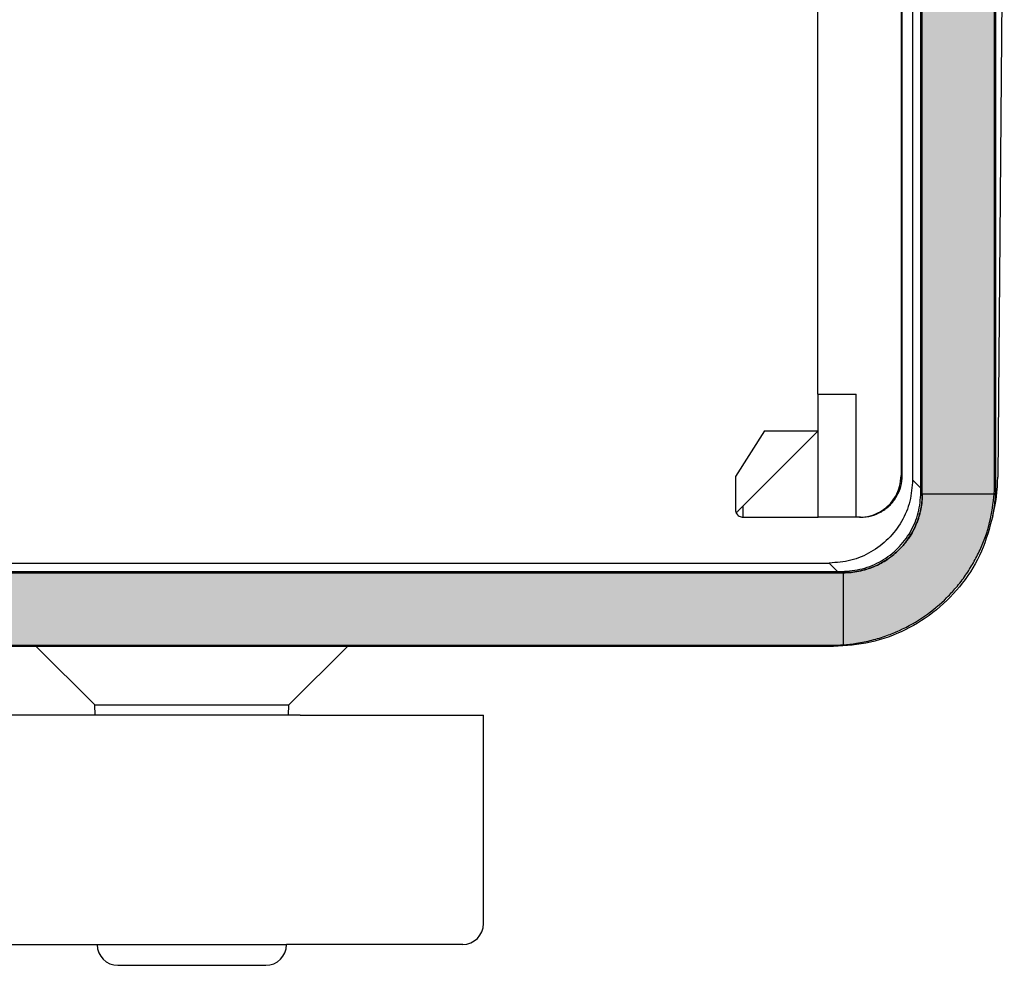
# Model space of a CAD drawing. Units: millimetres. Extents: x 476 to 774, y 218 to 428.
# Drawn here: x 573 to 597, y 253 to 275 of the extents above; entities that cross this region are included whole.
import ezdxf

# ---------------------------------------------------------------- set-up
doc = ezdxf.new("R2010")
doc.units = ezdxf.units.MM
doc.layers.add('1', color=7, linetype='Continuous')

msp = doc.modelspace()

# ---------------------------------------------------------------- hatches: boundary and pattern name
at = {"layer": '1', "linetype": 'Continuous'}
h = msp.add_hatch(color=7, dxfattribs=at)
edge = h.paths.add_edge_path()
edge.add_line((596.409, 300.587), (596.409, 264.25))
edge.add_arc((592.531, 264.25), 3.878, -3.9491, 0.0003, ccw=False)
edge.add_line((596.4, 263.983), (594.674, 263.983))
edge.add_line((594.674, 263.983), (594.674, 263.986))
edge.add_line((594.674, 263.986), (594.674, 300.851))
edge.add_line((594.674, 300.851), (594.674, 300.854))
edge.add_line((594.674, 300.854), (596.4, 300.854))
edge.add_arc((592.531, 300.587), 3.878, -0.0003, 3.9491, ccw=False)
h = msp.add_hatch(color=7, dxfattribs=at)
edge = h.paths.add_edge_path()
edge.add_line((592.777, 260.36), (592.777, 262.086))
edge.add_spline(control_points=[(592.777, 262.086), (592.839, 262.088), (592.963, 262.091), (593.117, 262.115), (593.238, 262.142), (593.313, 262.163), (593.372, 262.181), (593.416, 262.197), (593.46, 262.213), (593.546, 262.247), (593.673, 262.307), (593.793, 262.379), (593.869, 262.432), (593.907, 262.459), (593.944, 262.487), (593.993, 262.526), (594.052, 262.577), (594.119, 262.641), (594.183, 262.708), (594.234, 262.767), (594.273, 262.816), (594.301, 262.853), (594.328, 262.891), (594.381, 262.967), (594.453, 263.087), (594.513, 263.214), (594.547, 263.3), (594.563, 263.344), (594.579, 263.388), (594.597, 263.447), (594.618, 263.522), (594.645, 263.643), (594.669, 263.797), (594.672, 263.921), (594.674, 263.983)], knot_values=[0, 0, 0, 0, 0.18633, 0.372387, 0.465481, 0.558674, 0.605326, 0.651965, 0.698566, 0.745138, 0.931199, 1.117346, 1.163967, 1.21062, 1.257248, 1.303841, 1.396942, 1.489987, 1.583032, 1.676133, 1.722726, 1.769354, 1.816007, 1.862628, 2.048775, 2.234836, 2.281408, 2.328009, 2.374648, 2.4213, 2.514493, 2.607587, 2.793644, 2.979974, 2.979974, 2.979974, 2.979974], degree=3, periodic=0)
edge.add_line((594.674, 263.983), (596.4, 263.983))
edge.add_spline(control_points=[(596.4, 263.983), (596.372, 263.752), (596.316, 263.289), (596.115, 262.737), (595.904, 262.322), (595.713, 262.018), (595.5, 261.74), (595.184, 261.398), (594.742, 261.029), (594.241, 260.744), (593.809, 260.569), (593.466, 260.465), (593.115, 260.392), (592.883, 260.37), (592.777, 260.36)], knot_values=[0, 0, 0, 0, 0.697743, 1.395544, 1.745346, 2.095156, 2.471348, 2.792988, 3.491145, 4.189281, 4.511553, 4.888637, 5.264004, 5.585015, 5.585015, 5.585015, 5.585015], degree=3, periodic=0)
h = msp.add_hatch(color=7, dxfattribs=at)
edge = h.paths.add_edge_path()
edge.add_line((592.777, 262.086), (592.777, 260.36))
edge.add_arc((592.51, 264.229), 3.878, 269.9997, 273.9491, ccw=False)
edge.add_line((592.51, 260.351), (561.774, 260.351))
edge.add_arc((561.774, 264.229), 3.878, 266.0502, 270.0003, ccw=False)
edge.add_line((561.506, 260.36), (561.506, 262.086))
edge.add_line((561.506, 262.086), (561.509, 262.086))
edge.add_line((561.509, 262.086), (592.774, 262.086))
edge.add_line((592.774, 262.086), (592.777, 262.086))

# ---------------------------------------------------------------- linework, layer by layer
at = {"color": 7, "linetype": 'Continuous'}
for p, q in [((594.674, 263.986), (594.674, 300.851)), ((594.642, 264.018), (594.642, 300.819)), ((596.442, 264.218), (596.442, 300.619)), ((596.409, 264.25), (596.409, 300.587)), ((596.642, 282.418), (596.484, 264.384)), ((594.163, 279.691), (594.163, 264.418)), ((594.192, 264.418), (594.192, 279.691)), ((594.442, 278.354), (594.442, 264.318)), ((592.163, 266.368), (592.163, 275.643)), ((592.163, 266.368), (592.172, 266.368)), ((592.172, 263.418), (592.172, 266.368)), ((592.172, 266.368), (593.085, 266.368)), ((593.085, 263.418), (593.085, 266.368)), ((590.887, 265.493), (590.187, 264.393)), ((590.377, 263.693), (592.172, 265.488)), ((590.887, 265.493), (592.172, 265.493)), ((590.187, 264.393), (590.187, 263.618)), ((594.674, 263.986), (594.674, 263.983)), ((590.377, 263.418), (592.172, 263.418)), ((593.085, 263.418), (592.172, 263.418)), ((593.163, 263.418), (593.085, 263.418)), ((593.192, 263.418), (593.163, 263.418)), ((561.841, 262.318), (592.442, 262.318)), ((561.509, 262.086), (592.774, 262.086)), ((561.541, 262.118), (592.742, 262.118)), ((592.777, 262.086), (592.774, 262.086)), ((592.542, 260.318), (561.741, 260.318)), ((561.774, 260.351), (592.51, 260.351)), ((574.817, 258.919), (573.404, 260.318)), ((579.467, 258.919), (580.879, 260.318)), ((574.817, 258.919), (579.467, 258.919)), ((574.819, 258.668), (574.817, 258.919)), ((579.464, 258.668), (579.467, 258.919)), ((579.742, 258.668), (556.392, 258.668)), ((579.742, 258.668), (584.142, 258.668)), ((584.142, 253.668), (584.142, 258.668)), ((556.499, 253.168), (579.416, 253.168)), ((574.867, 253.164), (574.867, 253.168)), ((579.742, 253.168), (579.416, 253.168)), ((579.416, 253.164), (579.416, 253.168)), ((583.642, 253.168), (579.742, 253.168)), ((575.367, 252.668), (578.916, 252.668))]:
    msp.add_line(p, q, dxfattribs=at)
at = {"color": 2, "linetype": 'Continuous'}
for p, q in [((594.192, 264.418), (594.163, 264.418)), ((594.442, 264.318), (594.642, 264.118)), ((596.442, 264.218), (596.409, 264.25)), ((594.674, 263.986), (594.642, 264.018)), ((594.674, 263.983), (596.4, 263.983)), ((594.674, 263.983), (594.674, 263.983)), ((590.377, 263.418), (590.377, 263.693)), ((592.442, 262.318), (592.642, 262.118)), ((592.774, 262.086), (592.742, 262.118)), ((592.777, 262.086), (592.777, 260.36)), ((592.777, 262.086), (592.777, 262.086)), ((592.542, 260.318), (592.51, 260.351)), ((574.867, 253.164), (579.416, 253.164))]:
    msp.add_line(p, q, dxfattribs=at)
at = {"color": 7, "linetype": 'Continuous'}
for centre, radius, start, end in [((592.484, 264.418), 4, 345.9696, 359.5), ((592.531, 264.25), 3.878, 356.0509, 0.0003), ((592.51, 264.229), 3.878, 269.9997, 273.9491), ((583.642, 253.668), 0.5, 270, 0), ((575.367, 253.168), 0.5, 180.5, 270), ((578.916, 253.168), 0.5, 270, 359.5)]:
    msp.add_arc(centre, radius, start, end, dxfattribs=at)
for points, knots in [([(594.442, 264.318), (594.428, 264.144), (594.402, 263.795), (594.192, 263.307), (593.873, 262.887), (593.453, 262.568), (592.965, 262.358), (592.616, 262.332), (592.442, 262.318)], [0, 0, 0, 0, 0.522063, 1.04409, 1.566097, 2.088104, 2.610131, 3.132194, 3.132194, 3.132194, 3.132194]), ([(593.163, 263.418), (593.25, 263.425), (593.424, 263.438), (593.668, 263.543), (593.878, 263.703), (594.038, 263.913), (594.143, 264.157), (594.156, 264.331), (594.163, 264.418)], [0, 0, 0, 0, 0.261048, 0.522097, 0.783146, 1.044197, 1.305249, 1.566301, 1.566301, 1.566301, 1.566301]), ([(593.192, 263.418), (593.279, 263.425), (593.453, 263.438), (593.697, 263.543), (593.907, 263.703), (594.067, 263.913), (594.172, 264.157), (594.185, 264.331), (594.192, 264.418)], [0, 0, 0, 0, 0.261048, 0.522097, 0.783146, 1.044197, 1.305249, 1.566301, 1.566301, 1.566301, 1.566301]), ([(596.365, 263.449), (596.387, 263.576), (596.432, 263.83), (596.438, 264.089), (596.442, 264.218)], [0, 0, 0, 0, 0.3868844, 0.7737803, 0.7737803, 0.7737803, 0.7737803]), ([(592.742, 262.118), (592.908, 262.131), (593.239, 262.156), (593.703, 262.356), (594.101, 262.659), (594.404, 263.058), (594.604, 263.521), (594.629, 263.852), (594.642, 264.018)], [0, 0, 0, 0, 0.495973, 0.991912, 1.487831, 1.983751, 2.47969, 2.975663, 2.975663, 2.975663, 2.975663]), ([(594.674, 263.983), (594.672, 263.921), (594.669, 263.797), (594.645, 263.643), (594.618, 263.522), (594.597, 263.447), (594.579, 263.388), (594.563, 263.344), (594.547, 263.3), (594.513, 263.214), (594.453, 263.087), (594.381, 262.967), (594.328, 262.891), (594.301, 262.853), (594.273, 262.816), (594.234, 262.767), (594.183, 262.708), (594.119, 262.641), (594.052, 262.577), (593.993, 262.526), (593.944, 262.487), (593.907, 262.459), (593.869, 262.432), (593.793, 262.379), (593.673, 262.307), (593.546, 262.247), (593.46, 262.213), (593.416, 262.197), (593.372, 262.181), (593.313, 262.163), (593.238, 262.142), (593.117, 262.115), (592.963, 262.091), (592.839, 262.088), (592.777, 262.086)], [0, 0, 0, 0, 0.18633, 0.372387, 0.465481, 0.558674, 0.605326, 0.651965, 0.698566, 0.745138, 0.931199, 1.117346, 1.163967, 1.21062, 1.257248, 1.303841, 1.396942, 1.489987, 1.583032, 1.676133, 1.722726, 1.769354, 1.816007, 1.862628, 2.048775, 2.234836, 2.281408, 2.328009, 2.374648, 2.4213, 2.514493, 2.607587, 2.793644, 2.979974, 2.979974, 2.979974, 2.979974]), ([(592.777, 262.086), (592.839, 262.088), (592.963, 262.091), (593.152, 262.121), (593.333, 262.167), (593.513, 262.232), (593.677, 262.31), (593.841, 262.41), (593.986, 262.518), (594.123, 262.644), (594.245, 262.778), (594.353, 262.923), (594.45, 263.083), (594.533, 263.256), (594.597, 263.437), (594.64, 263.613), (594.668, 263.792), (594.672, 263.916), (594.674, 263.983)], [0, 0, 0, 0, 0.186125, 0.37224, 0.574106, 0.744113, 0.946472, 1.116826, 1.318938, 1.489109, 1.675144, 1.861179, 2.03159, 2.234033, 2.435959, 2.606005, 2.77627, 2.978511, 2.978511, 2.978511, 2.978511]), ([(592.777, 260.36), (592.883, 260.37), (593.115, 260.392), (593.466, 260.465), (593.809, 260.569), (594.241, 260.744), (594.742, 261.029), (595.184, 261.398), (595.5, 261.74), (595.713, 262.018), (595.904, 262.322), (596.115, 262.737), (596.316, 263.289), (596.372, 263.752), (596.4, 263.983)], [0, 0, 0, 0, 0.32101, 0.696377, 1.073462, 1.395733, 2.093869, 2.792026, 3.113666, 3.489858, 3.839668, 4.18947, 4.887272, 5.585015, 5.585015, 5.585015, 5.585015]), ([(594.674, 263.986), (594.674, 263.985), (594.674, 263.984), (594.674, 263.984), (594.674, 263.983)], [0, 0, 0, 0, 0.00111809, 0.002236189, 0.002236189, 0.002236189, 0.002236189]), ([(590.187, 263.618), (590.188, 263.602), (590.19, 263.57), (590.203, 263.54), (590.21, 263.526)], [0, 0, 0, 0, 0.04813625, 0.0962724, 0.0962724, 0.0962724, 0.0962724]), ([(590.377, 263.693), (590.365, 263.682), (590.343, 263.659), (590.309, 263.625), (590.278, 263.594), (590.25, 263.566), (590.225, 263.541), (590.21, 263.526), (590.204, 263.52)], [0, 0, 0, 0, 0.0494073, 0.0972692, 0.1421132, 0.1825597, 0.2173642, 0.245456, 0.245456, 0.245456, 0.245456]), ([(590.204, 263.52), (590.214, 263.505), (590.233, 263.476), (590.276, 263.444), (590.324, 263.422), (590.36, 263.42), (590.377, 263.418)], [0, 0, 0, 0, 0.0523893, 0.1047774, 0.1572045, 0.2097002, 0.2097002, 0.2097002, 0.2097002]), ([(596.365, 263.449), (596.287, 263.161), (596.131, 262.586), (595.657, 261.819), (595.035, 261.174), (594.279, 260.691), (593.434, 260.378), (592.84, 260.338), (592.542, 260.318)], [0, 0, 0, 0, 0.889899, 1.779759, 2.669602, 3.559457, 4.44935, 5.339299, 5.339299, 5.339299, 5.339299]), ([(592.777, 262.086), (592.776, 262.086), (592.776, 262.086), (592.775, 262.086), (592.774, 262.086)], [0, 0, 0, 0, 0.001118099, 0.002236189, 0.002236189, 0.002236189, 0.002236189])]:
    msp.add_open_spline(points, degree=3, knots=knots, dxfattribs=at)

doc.saveas('drawing.dxf')
